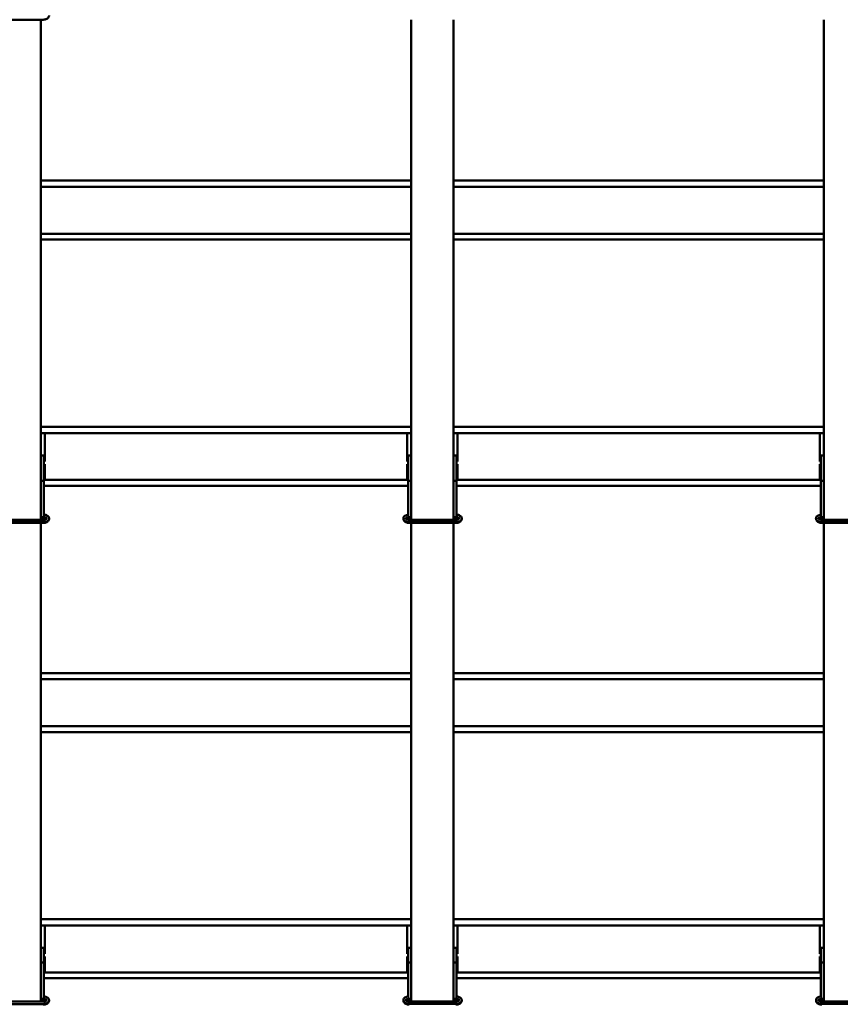
# Model space of a CAD drawing. Units: millimetres. Extents: x -100 to 4300, y -100 to 6238.
# Drawn here: x 1326 to 1882, y 3650 to 4318 of the extents above; entities that cross this region are included whole.
import ezdxf

# ---------------------------------------------------------------- set-up
doc = ezdxf.new("R2010")
doc.units = ezdxf.units.MM
doc.header["$LTSCALE"] = 10
doc.layers.add('Cote (ISO)', color=7, linetype='Continuous', lineweight=25)
doc.layers.add('Visible (ISO)', color=7, linetype='Continuous', lineweight=50)
doc.styles.add('Texte de libellé (ISO)', font='tahoma.ttf')
doc.dimstyles.new('Par défaut (ISO)', dxfattribs={"dimscale": 10, "dimtxt": 5.25, "dimasz": 2.5, "dimexe": 3.175, "dimexo": 0, "dimgap": 0.762, "dimtad": 1, "dimrnd": 1e-08, "dimtxsty": 'Texte de libellé (ISO)', "dimcen": 0.09, "dimdle": 10, "dimclrd": 256, "dimclre": 256, "dimclrt": 256, "dimazin": 2, "dimtfac": 0.667657, "dimtmove": 0, "dimatfit": 3, "dimfxl": 0, "dimtolj": 1, "dimtzin": 0, "dimlwd": -1, "dimlwe": -1, "dimarcsym": 0})

# ---------------------------------------------------------------- blocks, each defined once
blk = doc.blocks.new('*D12')
at = {"layer": 'Cote (ISO)'}
for p, q in [((510.41, 3736.79), (510.41, 5668.54)), ((2420.7, 3736.79), (2420.7, 5668.54)), ((535.41, 5636.79), (2395.7, 5636.79))]:
    blk.add_line(p, q, dxfattribs=at)
for points in [[(535.41, 5640.96), (535.41, 5632.62), (510.41, 5636.79)], [(2395.7, 5640.96), (2395.7, 5632.62), (2420.7, 5636.79)]]:
    blk.add_solid(points, dxfattribs=at)
at = {"layer": 'Defpoints', "color": 0}
for p in [(2420.7, 5636.79), (510.41, 3736.79), (2420.7, 3736.79)]:
    blk.add_point(p, dxfattribs=at)
at = {"layer": 'Cote (ISO)', "insert": (1485.59, 5721.27), "char_height": 52.5, "attachment_point": 5, "style": 'Texte de libellé (ISO)'}
blk.add_mtext('\\A1; \\fTahoma|b0|i0;\\H49.8305;Overall Width (including mounting brackets) =\\PClear Opening Width + 667', dxfattribs=at)

msp = doc.modelspace()

# ---------------------------------------------------------------- linework, layer by layer
at = {"layer": 'Visible (ISO)'}
for p, q in [((1309.8975, 4317.6488), (1341.4975, 4317.6488)), ((1339.8404, 4317.6488), (1339.8404, 3978.4048)), ((1591.2689, 4317.6725), (1591.2689, 3978.4048)), ((1619.8404, 4317.6725), (1619.8404, 3978.4048)), ((1871.2689, 4317.6725), (1871.2689, 3978.4048)), ((1339.8404, 4208.5035), (1591.2689, 4208.5035)), ((1619.8404, 4208.5035), (1871.2689, 4208.5035)), ((1591.2689, 4204.3095), (1339.8404, 4204.3095)), ((1591.2689, 4204.3093), (1339.8404, 4204.3093)), ((1871.2689, 4204.3095), (1619.8404, 4204.3095)), ((1871.2689, 4204.3093), (1619.8404, 4204.3093)), ((1339.8404, 4172.4837), (1591.2689, 4172.4837)), ((1591.2689, 4168.5048), (1339.8404, 4168.5048)), ((1339.8404, 4168.5041), (1591.2689, 4168.5041)), ((1619.8404, 4172.4837), (1871.2689, 4172.4837)), ((1871.2689, 4168.5048), (1619.8404, 4168.5048)), ((1619.8404, 4168.5041), (1871.2689, 4168.5041)), ((1339.8404, 4041.4878), (1591.2689, 4041.4878)), ((1619.8404, 4041.4878), (1871.2689, 4041.4878)), ((1591.2689, 4037.2938), (1339.8404, 4037.2938)), ((1339.8404, 4037.2931), (1342.6975, 4037.2931)), ((1588.4118, 4037.2935), (1342.6975, 4037.2935)), ((1342.6975, 4037.2935), (1342.6975, 4037.1152)), ((1342.6975, 4037.1152), (1342.6975, 4018.1001)), ((1588.4118, 4037.1152), (1588.4118, 4037.2935)), ((1588.4118, 4037.2931), (1591.2689, 4037.2931)), ((1588.4118, 4018.1001), (1588.4118, 4037.1152)), ((1871.2689, 4037.2938), (1619.8404, 4037.2938)), ((1619.8404, 4037.2931), (1622.6975, 4037.2931)), ((1868.4118, 4037.2935), (1622.6975, 4037.2935)), ((1622.6975, 4037.2935), (1622.6975, 4037.1152)), ((1622.6975, 4037.1152), (1622.6975, 4018.1001)), ((1868.4118, 4037.1152), (1868.4118, 4037.2935)), ((1868.4118, 4037.2931), (1871.2689, 4037.2931)), ((1868.4118, 4018.1001), (1868.4118, 4037.1152)), ((1339.8404, 4022.0798), (1342.6975, 4022.0798)), ((1341.9832, 4022.0798), (1339.8404, 4022.0798)), ((1341.9832, 4022.0798), (1341.9832, 4015.4738)), ((1588.4118, 4022.0798), (1591.2689, 4022.0798)), ((1589.1261, 4022.0798), (1589.1261, 4015.4738)), ((1591.2689, 4022.0798), (1589.1261, 4022.0798)), ((1619.8404, 4022.0798), (1622.6975, 4022.0798)), ((1621.9832, 4022.0798), (1619.8404, 4022.0798)), ((1621.9832, 4022.0798), (1621.9832, 4015.4738)), ((1868.4118, 4022.0798), (1871.2689, 4022.0798)), ((1869.1261, 4022.0798), (1869.1261, 4015.4738)), ((1871.2689, 4022.0798), (1869.1261, 4022.0798)), ((1341.9832, 4004.9001), (1341.9832, 4015.4738)), ((1342.6975, 4008.4251), (1342.6975, 4016.2108)), ((1588.4118, 4016.2108), (1588.4118, 4008.4251)), ((1589.1261, 4004.9001), (1589.1261, 4015.4738)), ((1621.9832, 4004.9001), (1621.9832, 4015.4738)), ((1622.6975, 4008.4251), (1622.6975, 4016.2108)), ((1868.4118, 4016.2108), (1868.4118, 4008.4251)), ((1869.1261, 4004.9001), (1869.1261, 4015.4738)), ((1341.9832, 4007.794), (1342.6975, 4007.794)), ((1342.6975, 4008.4251), (1342.6975, 4005.946)), ((1588.4118, 4005.946), (1588.4118, 4008.4251)), ((1588.4118, 4007.794), (1589.1261, 4007.794)), ((1621.9832, 4007.794), (1622.6975, 4007.794)), ((1622.6975, 4008.4251), (1622.6975, 4005.946)), ((1868.4118, 4005.946), (1868.4118, 4008.4251)), ((1868.4118, 4007.794), (1869.1261, 4007.794)), ((1339.8404, 4004.9001), (1341.9832, 4004.9001)), ((1341.9832, 4005.468), (1589.1261, 4005.468)), ((1341.9832, 4004.9001), (1341.9832, 3982.1027)), ((1589.1261, 4001.489), (1341.9832, 4001.489)), ((1341.9832, 4001.4884), (1589.1261, 4001.4884)), ((1342.6975, 4005.946), (1342.6975, 4005.468)), ((1588.4118, 4005.468), (1588.4118, 4005.946)), ((1589.1261, 3982.1027), (1589.1261, 4004.9001)), ((1589.1261, 4004.9001), (1591.2689, 4004.9001)), ((1619.8404, 4004.9001), (1621.9832, 4004.9001)), ((1621.9832, 4005.468), (1869.1261, 4005.468)), ((1621.9832, 4004.9001), (1621.9832, 3982.1027)), ((1869.1261, 4001.489), (1621.9832, 4001.489)), ((1621.9832, 4001.4884), (1869.1261, 4001.4884)), ((1622.6975, 4005.946), (1622.6975, 4005.468)), ((1868.4118, 4005.468), (1868.4118, 4005.946)), ((1869.1261, 3982.1027), (1869.1261, 4004.9001)), ((1869.1261, 4004.9001), (1871.2689, 4004.9001)), ((1341.9832, 3982.1027), (1341.9832, 3982.0546)), ((1341.9832, 3981.2135), (1341.9832, 3982.0546)), ((1341.9832, 3980.2304), (1341.9832, 3981.2135)), ((1589.1261, 3982.0546), (1589.1261, 3982.1027)), ((1589.1261, 3982.0546), (1589.1261, 3981.2447)), ((1621.9832, 3982.1027), (1621.9832, 3982.0546)), ((1621.9832, 3981.2135), (1621.9832, 3982.0546)), ((1621.9832, 3980.2304), (1621.9832, 3981.2135)), ((1869.1261, 3982.0546), (1869.1261, 3982.1027)), ((1869.1261, 3982.0546), (1869.1261, 3981.2447)), ((1309.8975, 3978.4048), (1341.4975, 3978.4048)), ((1309.8975, 3976.7476), (1341.4975, 3976.7476)), ((1309.8975, 3976.3351), (1341.4975, 3976.3351)), ((1339.8404, 3980.2304), (1341.9832, 3980.2304)), ((1339.8404, 3980.0801), (1341.9832, 3980.0801)), ((1339.8404, 3976.3351), (1339.8404, 3651.6833)), ((1341.9832, 3980.0801), (1341.9832, 3980.2304)), ((1589.1261, 3980.2626), (1589.1261, 3980.2304)), ((1589.1261, 3980.2304), (1591.2689, 3980.2304)), ((1589.1261, 3980.1012), (1589.1261, 3980.0801)), ((1589.1261, 3980.0801), (1591.2689, 3980.0801)), ((1589.8975, 3978.4048), (1621.4975, 3978.4048)), ((1589.8975, 3976.7476), (1621.4975, 3976.7476)), ((1589.8975, 3976.3351), (1621.4975, 3976.3351)), ((1591.2689, 3976.3351), (1591.2689, 3651.7111)), ((1619.8404, 3980.2304), (1621.9832, 3980.2304)), ((1619.8404, 3980.0801), (1621.9832, 3980.0801)), ((1619.8404, 3976.3351), (1619.8404, 3651.7111)), ((1621.9832, 3980.0801), (1621.9832, 3980.2304)), ((1869.1261, 3980.2626), (1869.1261, 3980.2304)), ((1869.1261, 3980.2304), (1871.2689, 3980.2304)), ((1869.1261, 3980.1012), (1869.1261, 3980.0801)), ((1869.1261, 3980.0801), (1871.2689, 3980.0801)), ((1869.8975, 3978.4048), (1901.4975, 3978.4048)), ((1869.8975, 3976.7476), (1901.4975, 3976.7476)), ((1869.8975, 3976.3351), (1901.4975, 3976.3351)), ((1871.2689, 3976.3351), (1871.2689, 3651.7111)), ((1339.8404, 3874.472), (1591.2689, 3874.472)), ((1619.8404, 3874.472), (1871.2689, 3874.472)), ((1591.2689, 3870.278), (1339.8404, 3870.278)), ((1591.2689, 3870.2778), (1339.8404, 3870.2778)), ((1871.2689, 3870.278), (1619.8404, 3870.278)), ((1871.2689, 3870.2778), (1619.8404, 3870.2778)), ((1339.8404, 3838.4522), (1591.2689, 3838.4522)), ((1591.2689, 3834.4733), (1339.8404, 3834.4733)), ((1339.8404, 3834.4726), (1591.2689, 3834.4726)), ((1619.8404, 3838.4522), (1871.2689, 3838.4522)), ((1871.2689, 3834.4733), (1619.8404, 3834.4733)), ((1619.8404, 3834.4726), (1871.2689, 3834.4726)), ((1339.8404, 3707.4563), (1591.2689, 3707.4563)), ((1619.8404, 3707.4563), (1871.2689, 3707.4563)), ((1591.2689, 3703.2623), (1339.8404, 3703.2623)), ((1339.8404, 3703.2616), (1342.6975, 3703.2616)), ((1588.4118, 3703.262), (1342.6975, 3703.262)), ((1342.6975, 3703.262), (1342.6975, 3703.0837)), ((1342.6975, 3703.0837), (1342.6975, 3684.0686)), ((1588.4118, 3703.0837), (1588.4118, 3703.262)), ((1588.4118, 3703.2616), (1591.2689, 3703.2616)), ((1588.4118, 3684.0686), (1588.4118, 3703.0837)), ((1871.2689, 3703.2623), (1619.8404, 3703.2623)), ((1619.8404, 3703.2616), (1622.6975, 3703.2616)), ((1868.4118, 3703.262), (1622.6975, 3703.262)), ((1622.6975, 3703.262), (1622.6975, 3703.0837)), ((1622.6975, 3703.0837), (1622.6975, 3684.0686)), ((1868.4118, 3703.0837), (1868.4118, 3703.262)), ((1868.4118, 3703.2616), (1871.2689, 3703.2616)), ((1868.4118, 3684.0686), (1868.4118, 3703.0837)), ((1339.8404, 3688.0483), (1342.6975, 3688.0483)), ((1341.9832, 3688.0483), (1339.8404, 3688.0483)), ((1341.9832, 3688.0483), (1341.9832, 3681.5334)), ((1588.4118, 3688.0483), (1591.2689, 3688.0483)), ((1589.1261, 3688.0483), (1589.1261, 3681.5467)), ((1591.2689, 3688.0483), (1589.1261, 3688.0483)), ((1619.8404, 3688.0483), (1622.6975, 3688.0483)), ((1621.9832, 3688.0483), (1619.8404, 3688.0483)), ((1621.9832, 3688.0483), (1621.9832, 3681.5467)), ((1868.4118, 3688.0483), (1871.2689, 3688.0483)), ((1869.1261, 3688.0483), (1869.1261, 3681.5467)), ((1871.2689, 3688.0483), (1869.1261, 3688.0483)), ((1341.9832, 3678.0879), (1341.9832, 3681.5334)), ((1342.6975, 3674.3936), (1342.6975, 3682.1793)), ((1588.4118, 3682.1793), (1588.4118, 3674.3936)), ((1589.1261, 3678.102), (1589.1261, 3681.5467)), ((1621.9832, 3678.102), (1621.9832, 3681.5467)), ((1622.6975, 3674.3936), (1622.6975, 3682.1793)), ((1868.4118, 3682.1793), (1868.4118, 3674.3936)), ((1869.1261, 3678.102), (1869.1261, 3681.5467)), ((1339.8404, 3678.0879), (1341.9832, 3678.0879)), ((1341.9832, 3678.0879), (1341.9832, 3655.3143)), ((1341.9832, 3673.7625), (1342.6975, 3673.7625)), ((1342.6975, 3674.3936), (1342.6975, 3671.9145)), ((1588.4118, 3671.9145), (1588.4118, 3674.3936)), ((1588.4118, 3673.7625), (1589.1261, 3673.7625)), ((1589.1261, 3655.3322), (1589.1261, 3678.102)), ((1589.1261, 3678.102), (1591.2689, 3678.102)), ((1619.8404, 3678.102), (1621.9832, 3678.102)), ((1621.9832, 3678.102), (1621.9832, 3655.3322)), ((1621.9832, 3673.7625), (1622.6975, 3673.7625)), ((1622.6975, 3674.3936), (1622.6975, 3671.9145)), ((1868.4118, 3671.9145), (1868.4118, 3674.3936)), ((1868.4118, 3673.7625), (1869.1261, 3673.7625)), ((1869.1261, 3655.3322), (1869.1261, 3678.102)), ((1869.1261, 3678.102), (1871.2689, 3678.102)), ((1341.9832, 3671.4365), (1589.1261, 3671.4365)), ((1589.1261, 3667.4576), (1341.9832, 3667.4576)), ((1341.9832, 3667.4569), (1589.1261, 3667.4569)), ((1342.6975, 3671.9145), (1342.6975, 3671.4365)), ((1588.4118, 3671.4365), (1588.4118, 3671.9145)), ((1621.9832, 3671.4365), (1869.1261, 3671.4365)), ((1869.1261, 3667.4576), (1621.9832, 3667.4576)), ((1621.9832, 3667.4569), (1869.1261, 3667.4569)), ((1622.6975, 3671.9145), (1622.6975, 3671.4365)), ((1868.4118, 3671.4365), (1868.4118, 3671.9145)), ((1339.8404, 3653.4416), (1341.9832, 3653.4416)), ((1339.8404, 3653.2658), (1341.9832, 3653.2658)), ((1341.9832, 3655.3143), (1341.9832, 3655.2669)), ((1341.9832, 3654.4363), (1341.9832, 3655.2669)), ((1341.9832, 3653.4416), (1341.9832, 3654.4363)), ((1341.9832, 3653.2658), (1341.9832, 3653.4416)), ((1589.1261, 3655.2849), (1589.1261, 3655.3322)), ((1589.1261, 3655.2849), (1589.1261, 3654.4871)), ((1589.1261, 3653.4953), (1589.1261, 3653.4595)), ((1589.1261, 3653.4595), (1591.2689, 3653.4595)), ((1589.1261, 3653.304), (1589.1261, 3653.2799)), ((1589.1261, 3653.2799), (1591.2689, 3653.2799)), ((1619.8404, 3653.4595), (1621.9832, 3653.4595)), ((1619.8404, 3653.2799), (1621.9832, 3653.2799)), ((1621.9832, 3655.3322), (1621.9832, 3655.2849)), ((1621.9832, 3654.4559), (1621.9832, 3655.2849)), ((1621.9832, 3653.4595), (1621.9832, 3654.4559)), ((1621.9832, 3653.2799), (1621.9832, 3653.4595)), ((1869.1261, 3655.2849), (1869.1261, 3655.3322)), ((1869.1261, 3655.2849), (1869.1261, 3654.4871)), ((1869.1261, 3653.4953), (1869.1261, 3653.4595)), ((1869.1261, 3653.4595), (1871.2689, 3653.4595)), ((1869.1261, 3653.304), (1869.1261, 3653.2799)), ((1869.1261, 3653.2799), (1871.2689, 3653.2799)), ((1309.8975, 3651.6833), (1341.4975, 3651.6833)), ((1309.8975, 3650.0262), (1341.4975, 3650.0262)), ((1589.8975, 3651.7111), (1621.4975, 3651.7111)), ((1589.8975, 3650.054), (1621.4975, 3650.054)), ((1869.8975, 3651.7111), (1901.4975, 3651.7111)), ((1869.8975, 3650.054), (1901.4975, 3650.054))]:
    msp.add_line(p, q, dxfattribs=at)
for points, knots in [([(1341.4975, 4317.6488), (1341.9244, 4317.6488), (1342.3512, 4317.6932), (1343.1698, 4317.8704), (1343.5613, 4318.0035), (1344.2724, 4318.3603), (1344.5927, 4318.5842), (1345.0927, 4319.1076), (1345.2833, 4319.4007), (1345.4777, 4319.9802), (1345.5127, 4320.251), (1345.4911, 4320.5174)], [4.71238898, 4.71238898, 4.71238898, 4.71238898, 5.0620012, 5.0620012, 5.41407505, 5.41407505, 5.76733068, 5.76733068, 6.08654266, 6.08654266, 6.3311901, 6.3311901, 6.3311901, 6.3311901]), ([(1341.4975, 3976.7476), (1341.9218, 3976.7476), (1342.3461, 3976.7894), (1343.1608, 3976.9568), (1343.5509, 3977.0827), (1344.2635, 3977.4226), (1344.5864, 3977.6373), (1345.0924, 3978.146), (1345.287, 3978.4337), (1345.483, 3979.0129), (1345.5156, 3979.287), (1345.4606, 3979.8053), (1345.3815, 3980.0479), (1345.1298, 3980.5181), (1344.9464, 3980.7386), (1344.4713, 3981.1632), (1344.1633, 3981.3535), (1343.4615, 3981.6708), (1343.0621, 3981.7915), (1342.428, 3981.9094), (1342.2066, 3981.9381), (1341.9832, 3981.955)], [4.71238898, 4.71238898, 4.71238898, 4.71238898, 5.06236162, 5.06236162, 5.41559717, 5.41559717, 5.77304877, 5.77304877, 6.09497855, 6.09497855, 6.34281654, 6.34281654, 6.57566632, 6.57566632, 6.84498865, 6.84498865, 7.17704454, 7.17704454, 7.53468515, 7.53468515, 7.72016115, 7.72016115, 7.72016115, 7.72016115]), ([(1589.1261, 3981.9268), (1588.9631, 3981.9069), (1588.8018, 3981.8807), (1588.2342, 3981.7642), (1587.8441, 3981.6383), (1587.1315, 3981.2983), (1586.8086, 3981.0837), (1586.3026, 3980.5749), (1586.108, 3980.2872), (1585.912, 3979.708), (1585.8794, 3979.4339), (1585.9344, 3978.9156), (1586.0135, 3978.6731), (1586.2652, 3978.2028), (1586.4486, 3977.9824), (1586.9237, 3977.5577), (1587.2317, 3977.3674), (1587.9334, 3977.0501), (1588.3329, 3976.9294), (1589.1233, 3976.7824), (1589.5103, 3976.7476), (1589.8975, 3976.7476)], [1.78405553, 1.78405553, 1.78405553, 1.78405553, 1.92076896, 1.92076896, 2.27400452, 2.27400452, 2.63145612, 2.63145612, 2.9533859, 2.9533859, 3.20122389, 3.20122389, 3.43407367, 3.43407367, 3.703396, 3.703396, 4.03545188, 4.03545188, 4.3930925, 4.3930925, 4.71238898, 4.71238898, 4.71238898, 4.71238898]), ([(1621.4975, 3976.7476), (1621.9218, 3976.7476), (1622.3461, 3976.7894), (1623.1608, 3976.9568), (1623.5509, 3977.0827), (1624.2635, 3977.4226), (1624.5864, 3977.6373), (1625.0924, 3978.146), (1625.287, 3978.4337), (1625.483, 3979.0129), (1625.5156, 3979.287), (1625.4606, 3979.8053), (1625.3815, 3980.0479), (1625.1298, 3980.5181), (1624.9464, 3980.7386), (1624.4713, 3981.1632), (1624.1633, 3981.3535), (1623.4615, 3981.6708), (1623.0621, 3981.7915), (1622.428, 3981.9094), (1622.2066, 3981.9381), (1621.9832, 3981.955)], [4.71238898, 4.71238898, 4.71238898, 4.71238898, 5.06236162, 5.06236162, 5.41559717, 5.41559717, 5.77304877, 5.77304877, 6.09497855, 6.09497855, 6.34281654, 6.34281654, 6.57566632, 6.57566632, 6.84498865, 6.84498865, 7.17704454, 7.17704454, 7.53468515, 7.53468515, 7.72016115, 7.72016115, 7.72016115, 7.72016115]), ([(1869.1261, 3981.9268), (1868.9631, 3981.9069), (1868.8018, 3981.8807), (1868.2342, 3981.7642), (1867.8441, 3981.6383), (1867.1315, 3981.2983), (1866.8086, 3981.0837), (1866.3026, 3980.5749), (1866.108, 3980.2872), (1865.912, 3979.708), (1865.8794, 3979.4339), (1865.9344, 3978.9156), (1866.0135, 3978.6731), (1866.2652, 3978.2028), (1866.4486, 3977.9824), (1866.9237, 3977.5577), (1867.2317, 3977.3674), (1867.9334, 3977.0501), (1868.3329, 3976.9294), (1869.1233, 3976.7824), (1869.5103, 3976.7476), (1869.8975, 3976.7476)], [1.78405553, 1.78405553, 1.78405553, 1.78405553, 1.92076896, 1.92076896, 2.27400452, 2.27400452, 2.63145612, 2.63145612, 2.9533859, 2.9533859, 3.20122389, 3.20122389, 3.43407367, 3.43407367, 3.703396, 3.703396, 4.03545188, 4.03545188, 4.3930925, 4.3930925, 4.71238898, 4.71238898, 4.71238898, 4.71238898]), ([(1341.4975, 3978.4048), (1341.755, 3978.4048), (1342.0125, 3978.4257), (1342.4964, 3978.5057), (1342.7231, 3978.5642), (1343.1165, 3978.7054), (1343.2849, 3978.7873), (1343.548, 3978.9527), (1343.6452, 3979.0358), (1343.7771, 3979.1821), (1343.8102, 3979.2431), (1343.8496, 3979.3507), (1343.8496, 3979.3717), (1343.8125, 3979.4706), (1343.7903, 3979.5135), (1343.6955, 3979.6361), (1343.6067, 3979.7224), (1343.3638, 3979.8892), (1343.2146, 3979.9695), (1342.8599, 3980.1134), (1342.6525, 3980.1762), (1342.286, 3980.2525), (1342.1363, 3980.2757), (1341.9832, 3980.2914)], [4.71238898, 4.71238898, 4.71238898, 4.71238898, 4.99793934, 4.99793934, 5.28020549, 5.28020549, 5.55293293, 5.55293293, 5.81378621, 5.81378621, 6.08008496, 6.08008496, 6.49143643, 6.49143643, 6.69339195, 6.69339195, 6.96974259, 6.96974259, 7.22931277, 7.22931277, 7.4995164, 7.4995164, 7.67310446, 7.67310446, 7.67310446, 7.67310446]), ([(1341.4975, 3976.3351), (1341.9252, 3976.3351), (1342.3528, 3976.3803), (1343.1725, 3976.5607), (1343.5644, 3976.6962), (1344.2748, 3977.0584), (1344.5943, 3977.2851), (1345.0925, 3977.8133), (1345.2819, 3978.1083), (1345.4758, 3978.6877), (1345.5115, 3978.957), (1345.4923, 3979.2226)], [4.71238898, 4.71238898, 4.71238898, 4.71238898, 5.06181861, 5.06181861, 5.41344247, 5.41344247, 5.76533897, 5.76533897, 6.08382536, 6.08382536, 6.32688832, 6.32688832, 6.32688832, 6.32688832]), ([(1343.804, 3979.2376), (1343.7995, 3979.2479), (1343.7944, 3979.2585), (1343.743, 3979.3578), (1343.6555, 3979.4702), (1343.4008, 3979.6745), (1343.2561, 3979.7647), (1342.9107, 3979.9256), (1342.7096, 3979.996), (1342.3298, 3980.089), (1342.1587, 3980.1193), (1341.9832, 3980.1389)], [6.54331827, 6.54331827, 6.54331827, 6.54331827, 6.58602993, 6.58602993, 6.9284569, 6.9284569, 7.19700797, 7.19700797, 7.46902022, 7.46902022, 7.67074644, 7.67074644, 7.67074644, 7.67074644]), ([(1585.9027, 3979.2226), (1585.8945, 3979.1099), (1585.896, 3978.9964), (1585.9334, 3978.6169), (1586.0146, 3978.3573), (1586.2754, 3977.8565), (1586.4646, 3977.6211), (1586.9497, 3977.1752), (1587.2595, 3976.9762), (1587.9636, 3976.6457), (1588.363, 3976.5202), (1589.1435, 3976.3703), (1589.5205, 3976.3351), (1589.8975, 3976.3351)], [3.09788964, 3.09788964, 3.09788964, 3.09788964, 3.20102901, 3.20102901, 3.44620453, 3.44620453, 3.72288985, 3.72288985, 4.05168902, 4.05168902, 4.40436978, 4.40436978, 4.71238898, 4.71238898, 4.71238898, 4.71238898]), ([(1589.1261, 3980.2528), (1588.8904, 3980.2131), (1588.6683, 3980.1554), (1588.2785, 3980.0155), (1588.1101, 3979.9336), (1587.8469, 3979.7683), (1587.7498, 3979.6852), (1587.6179, 3979.5389), (1587.5848, 3979.4778), (1587.5454, 3979.3702), (1587.5453, 3979.3492), (1587.5825, 3979.2504), (1587.6047, 3979.2074), (1587.6995, 3979.0848), (1587.7882, 3978.9986), (1588.0312, 3978.8318), (1588.1804, 3978.7514), (1588.5351, 3978.6076), (1588.7425, 3978.5447), (1589.1972, 3978.4501), (1589.4456, 3978.4194), (1589.7641, 3978.4061), (1589.8308, 3978.4048), (1589.8975, 3978.4048)], [1.86147819, 1.86147819, 1.86147819, 1.86147819, 2.13861284, 2.13861284, 2.41134028, 2.41134028, 2.67219355, 2.67219355, 2.9384923, 2.9384923, 3.34984378, 3.34984378, 3.5517993, 3.5517993, 3.82814993, 3.82814993, 4.08772011, 4.08772011, 4.35792375, 4.35792375, 4.63841128, 4.63841128, 4.71238898, 4.71238898, 4.71238898, 4.71238898]), ([(1589.1261, 3980.0969), (1588.8974, 3980.055), (1588.682, 3979.9946), (1588.2982, 3979.8469), (1588.1304, 3979.7594), (1587.8644, 3979.5793), (1587.7649, 3979.4873), (1587.6459, 3979.3425), (1587.6123, 3979.286), (1587.591, 3979.2376)], [1.86536944, 1.86536944, 1.86536944, 1.86536944, 2.13812625, 2.13812625, 2.41294451, 2.41294451, 2.68092675, 2.68092675, 2.88145969, 2.88145969, 2.88145969, 2.88145969]), ([(1621.4975, 3978.4048), (1621.755, 3978.4048), (1622.0125, 3978.4257), (1622.4964, 3978.5057), (1622.7231, 3978.5642), (1623.1165, 3978.7054), (1623.2849, 3978.7873), (1623.548, 3978.9527), (1623.6452, 3979.0358), (1623.7771, 3979.1821), (1623.8102, 3979.2431), (1623.8496, 3979.3507), (1623.8496, 3979.3717), (1623.8125, 3979.4706), (1623.7903, 3979.5135), (1623.6955, 3979.6361), (1623.6067, 3979.7224), (1623.3638, 3979.8892), (1623.2146, 3979.9695), (1622.8599, 3980.1134), (1622.6525, 3980.1762), (1622.286, 3980.2525), (1622.1363, 3980.2757), (1621.9832, 3980.2914)], [4.71238898, 4.71238898, 4.71238898, 4.71238898, 4.99793934, 4.99793934, 5.28020549, 5.28020549, 5.55293293, 5.55293293, 5.81378621, 5.81378621, 6.08008496, 6.08008496, 6.49143643, 6.49143643, 6.69339195, 6.69339195, 6.96974259, 6.96974259, 7.22931277, 7.22931277, 7.4995164, 7.4995164, 7.67310446, 7.67310446, 7.67310446, 7.67310446]), ([(1621.4975, 3976.3351), (1621.9252, 3976.3351), (1622.3528, 3976.3803), (1623.1725, 3976.5607), (1623.5644, 3976.6962), (1624.2748, 3977.0584), (1624.5943, 3977.2851), (1625.0925, 3977.8133), (1625.2819, 3978.1083), (1625.4758, 3978.6877), (1625.5115, 3978.957), (1625.4923, 3979.2226)], [4.71238898, 4.71238898, 4.71238898, 4.71238898, 5.06181861, 5.06181861, 5.41344247, 5.41344247, 5.76533897, 5.76533897, 6.08382536, 6.08382536, 6.32688832, 6.32688832, 6.32688832, 6.32688832]), ([(1623.804, 3979.2376), (1623.7995, 3979.2479), (1623.7944, 3979.2585), (1623.743, 3979.3578), (1623.6555, 3979.4702), (1623.4008, 3979.6745), (1623.2561, 3979.7647), (1622.9107, 3979.9256), (1622.7096, 3979.996), (1622.3298, 3980.089), (1622.1587, 3980.1193), (1621.9832, 3980.1389)], [6.54331827, 6.54331827, 6.54331827, 6.54331827, 6.58602993, 6.58602993, 6.9284569, 6.9284569, 7.19700797, 7.19700797, 7.46902022, 7.46902022, 7.67074644, 7.67074644, 7.67074644, 7.67074644]), ([(1865.9027, 3979.2226), (1865.8945, 3979.1099), (1865.896, 3978.9964), (1865.9334, 3978.6169), (1866.0146, 3978.3573), (1866.2754, 3977.8565), (1866.4646, 3977.6211), (1866.9497, 3977.1752), (1867.2595, 3976.9762), (1867.9636, 3976.6457), (1868.363, 3976.5202), (1869.1435, 3976.3703), (1869.5205, 3976.3351), (1869.8975, 3976.3351)], [3.09788964, 3.09788964, 3.09788964, 3.09788964, 3.20102901, 3.20102901, 3.44620453, 3.44620453, 3.72288985, 3.72288985, 4.05168902, 4.05168902, 4.40436978, 4.40436978, 4.71238898, 4.71238898, 4.71238898, 4.71238898]), ([(1869.1261, 3980.2528), (1868.8904, 3980.2131), (1868.6683, 3980.1554), (1868.2785, 3980.0155), (1868.1101, 3979.9336), (1867.8469, 3979.7683), (1867.7498, 3979.6852), (1867.6179, 3979.5389), (1867.5848, 3979.4778), (1867.5454, 3979.3702), (1867.5453, 3979.3492), (1867.5825, 3979.2504), (1867.6047, 3979.2074), (1867.6995, 3979.0848), (1867.7882, 3978.9986), (1868.0312, 3978.8318), (1868.1804, 3978.7514), (1868.5351, 3978.6076), (1868.7425, 3978.5447), (1869.1972, 3978.4501), (1869.4456, 3978.4194), (1869.7641, 3978.4061), (1869.8308, 3978.4048), (1869.8975, 3978.4048)], [1.86147819, 1.86147819, 1.86147819, 1.86147819, 2.13861284, 2.13861284, 2.41134028, 2.41134028, 2.67219355, 2.67219355, 2.9384923, 2.9384923, 3.34984378, 3.34984378, 3.5517993, 3.5517993, 3.82814993, 3.82814993, 4.08772011, 4.08772011, 4.35792375, 4.35792375, 4.63841128, 4.63841128, 4.71238898, 4.71238898, 4.71238898, 4.71238898]), ([(1869.1261, 3980.0969), (1868.8974, 3980.055), (1868.682, 3979.9946), (1868.2982, 3979.8469), (1868.1304, 3979.7594), (1867.8644, 3979.5793), (1867.7649, 3979.4873), (1867.6459, 3979.3425), (1867.6123, 3979.286), (1867.591, 3979.2376)], [1.86536944, 1.86536944, 1.86536944, 1.86536944, 2.13812625, 2.13812625, 2.41294451, 2.41294451, 2.68092675, 2.68092675, 2.88145969, 2.88145969, 2.88145969, 2.88145969]), ([(1341.4975, 3650.0262), (1341.9209, 3650.0262), (1342.3442, 3650.0672), (1343.1574, 3650.231), (1343.5468, 3650.3544), (1344.2599, 3650.6883), (1344.5837, 3650.8997), (1345.0919, 3651.4033), (1345.2881, 3651.6892), (1345.4835, 3652.2646), (1345.5155, 3652.5351), (1345.4604, 3653.0454), (1345.3819, 3653.2836), (1345.1328, 3653.746), (1344.9512, 3653.9625), (1344.479, 3654.3817), (1344.1717, 3654.5698), (1343.4708, 3654.8837), (1343.0714, 3655.0032), (1342.4342, 3655.1208), (1342.2098, 3655.1496), (1341.9832, 3655.1664)], [4.71238898, 4.71238898, 4.71238898, 4.71238898, 5.06241884, 5.06241884, 5.41597851, 5.41597851, 5.7748792, 5.7748792, 6.09794344, 6.09794344, 6.34272225, 6.34272225, 6.57221235, 6.57221235, 6.83939334, 6.83939334, 7.17231332, 7.17231332, 7.5312878, 7.5312878, 7.71983497, 7.71983497, 7.71983497, 7.71983497]), ([(1341.4975, 3651.6833), (1341.756, 3651.6833), (1342.0145, 3651.704), (1342.5002, 3651.7828), (1342.7277, 3651.8405), (1343.1221, 3651.9794), (1343.2907, 3652.0599), (1343.5532, 3652.2217), (1343.6499, 3652.3027), (1343.7796, 3652.4432), (1343.8117, 3652.5009), (1343.8484, 3652.5963), (1343.8479, 3652.6084), (1343.8207, 3652.6894), (1343.8009, 3652.7309), (1343.7097, 3652.8499), (1343.6254, 3652.9325), (1343.3914, 3653.0944), (1343.2464, 3653.1732), (1342.899, 3653.316), (1342.6945, 3653.3792), (1342.317, 3653.4603), (1342.1521, 3653.4861), (1341.9832, 3653.5031)], [4.71238898, 4.71238898, 4.71238898, 4.71238898, 4.99813932, 4.99813932, 5.28048191, 5.28048191, 5.55278515, 5.55278515, 5.81194471, 5.81194471, 6.07359665, 6.07359665, 6.46632421, 6.46632421, 6.68375884, 6.68375884, 6.95680406, 6.95680406, 7.21394676, 7.21394676, 7.48280234, 7.48280234, 7.67370196, 7.67370196, 7.67370196, 7.67370196]), ([(1343.7919, 3652.4719), (1343.7495, 3652.5528), (1343.668, 3652.6578), (1343.4264, 3652.8535), (1343.2859, 3652.9421), (1342.9481, 3653.1018), (1342.7501, 3653.1725), (1342.3601, 3653.2708), (1342.1743, 3653.3041), (1341.9832, 3653.3251)], [6.58475994, 6.58475994, 6.58475994, 6.58475994, 6.91549807, 6.91549807, 7.18181222, 7.18181222, 7.45241532, 7.45241532, 7.67133668, 7.67133668, 7.67133668, 7.67133668]), ([(1589.1261, 3655.1567), (1588.9642, 3655.1374), (1588.804, 3655.1119), (1588.2381, 3654.9982), (1587.8488, 3654.8751), (1587.1357, 3654.5421), (1586.8118, 3654.3312), (1586.3032, 3653.8284), (1586.1067, 3653.5428), (1585.9115, 3652.9679), (1585.8795, 3652.6979), (1585.9346, 3652.1888), (1586.013, 3651.9512), (1586.2617, 3651.49), (1586.443, 3651.2741), (1586.9148, 3650.8556), (1587.222, 3650.6679), (1587.9228, 3650.3544), (1588.3222, 3650.2351), (1589.1159, 3650.0888), (1589.5067, 3650.054), (1589.8975, 3650.054)], [1.78465558, 1.78465558, 1.78465558, 1.78465558, 1.92083177, 1.92083177, 2.27443572, 2.27443572, 2.63354901, 2.63354901, 2.95678945, 2.95678945, 3.20111069, 3.20111069, 3.43010131, 3.43010131, 3.6969584, 3.6969584, 4.03000521, 4.03000521, 4.38917759, 4.38917759, 4.71238898, 4.71238898, 4.71238898, 4.71238898]), ([(1589.1261, 3653.4834), (1588.8881, 3653.4444), (1588.6639, 3653.3874), (1588.2721, 3653.2498), (1588.1034, 3653.1695), (1587.841, 3653.0082), (1587.7444, 3652.9276), (1587.615, 3652.7878), (1587.5831, 3652.7306), (1587.5467, 3652.6369), (1587.5474, 3652.626), (1587.5733, 3652.5476), (1587.5926, 3652.5064), (1587.6836, 3652.3878), (1587.7672, 3652.3057), (1588.0001, 3652.1446), (1588.1445, 3652.0659), (1588.491, 3651.9234), (1588.6951, 3651.8602), (1589.1452, 3651.7632), (1589.3926, 3651.7306), (1589.7285, 3651.7133), (1589.813, 3651.7111), (1589.8975, 3651.7111)], [1.86034611, 1.86034611, 1.86034611, 1.86034611, 2.1389348, 2.1389348, 2.41117973, 2.41117973, 2.67009593, 2.67009593, 2.93107322, 2.93107322, 3.32108329, 3.32108329, 3.54119085, 3.54119085, 3.8136363, 3.8136363, 4.07042333, 4.07042333, 4.33909202, 4.33909202, 4.61901156, 4.61901156, 4.71238898, 4.71238898, 4.71238898, 4.71238898]), ([(1589.1261, 3653.2983), (1588.8955, 3653.257), (1588.6783, 3653.1974), (1588.2929, 3653.052), (1588.125, 3652.9661), (1587.8598, 3652.7903), (1587.761, 3652.701), (1587.6544, 3652.5746), (1587.6256, 3652.5314), (1587.6051, 3652.4932)], [1.864254111, 1.864254111, 1.864254111, 1.864254111, 2.138166464, 2.138166464, 2.412318364, 2.412318364, 2.678187991, 2.678187991, 2.833798159, 2.833798159, 2.833798159, 2.833798159]), ([(1621.4975, 3650.054), (1621.9207, 3650.054), (1622.3439, 3650.0948), (1623.1569, 3650.2582), (1623.5462, 3650.3812), (1624.2593, 3650.7142), (1624.5832, 3650.9251), (1625.0918, 3651.4279), (1625.2883, 3651.7135), (1625.4835, 3652.2884), (1625.5155, 3652.5584), (1625.4604, 3653.0675), (1625.382, 3653.3051), (1625.1333, 3653.7663), (1624.952, 3653.9822), (1624.4802, 3654.4007), (1624.173, 3654.5884), (1623.4722, 3654.9019), (1623.0728, 3655.0212), (1622.4351, 3655.1388), (1622.2102, 3655.1675), (1621.9832, 3655.1844)], [4.71238898, 4.71238898, 4.71238898, 4.71238898, 5.06242442, 5.06242442, 5.41602837, 5.41602837, 5.77514166, 5.77514166, 6.0983821, 6.0983821, 6.34270335, 6.34270335, 6.57169396, 6.57169396, 6.83855105, 6.83855105, 7.17159786, 7.17159786, 7.53077024, 7.53077024, 7.71978698, 7.71978698, 7.71978698, 7.71978698]), ([(1621.4975, 3651.7111), (1621.7562, 3651.7111), (1622.0148, 3651.7317), (1622.5008, 3651.8103), (1622.7284, 3651.8679), (1623.1229, 3652.0065), (1623.2916, 3652.0868), (1623.554, 3652.2481), (1623.6506, 3652.3287), (1623.78, 3652.4685), (1623.8119, 3652.5257), (1623.8483, 3652.6194), (1623.8476, 3652.6303), (1623.8217, 3652.7087), (1623.8024, 3652.7499), (1623.7114, 3652.8685), (1623.6278, 3652.9506), (1623.3949, 3653.1117), (1623.2504, 3653.1904), (1622.904, 3653.3329), (1622.6999, 3653.3961), (1622.321, 3653.4777), (1622.1542, 3653.5039), (1621.9832, 3653.5211)], [4.71238898, 4.71238898, 4.71238898, 4.71238898, 4.99817092, 4.99817092, 5.28052745, 5.28052745, 5.55277238, 5.55277238, 5.81168859, 5.81168859, 6.07266587, 6.07266587, 6.46267595, 6.46267595, 6.6827835, 6.6827835, 6.95522895, 6.95522895, 7.21201598, 7.21201598, 7.48068467, 7.48068467, 7.67378928, 7.67378928, 7.67378928, 7.67378928]), ([(1623.7898, 3652.4932), (1623.7473, 3652.5724), (1623.6671, 3652.6745), (1623.4299, 3652.8669), (1623.29, 3652.9553), (1622.9533, 3653.1146), (1622.7557, 3653.1854), (1622.3644, 3653.2844), (1622.1765, 3653.3182), (1621.9832, 3653.3393)], [6.5909798, 6.5909798, 6.5909798, 6.5909798, 6.91374539, 6.91374539, 7.17971914, 7.17971914, 7.45011457, 7.45011457, 7.67142301, 7.67142301, 7.67142301, 7.67142301]), ([(1869.1261, 3655.1567), (1868.9642, 3655.1374), (1868.804, 3655.1119), (1868.2381, 3654.9982), (1867.8488, 3654.8751), (1867.1357, 3654.5421), (1866.8118, 3654.3312), (1866.3032, 3653.8284), (1866.1067, 3653.5428), (1865.9115, 3652.9679), (1865.8795, 3652.6979), (1865.9346, 3652.1888), (1866.013, 3651.9512), (1866.2617, 3651.49), (1866.443, 3651.2741), (1866.9148, 3650.8556), (1867.222, 3650.6679), (1867.9228, 3650.3544), (1868.3222, 3650.2351), (1869.1159, 3650.0888), (1869.5067, 3650.054), (1869.8975, 3650.054)], [1.78465558, 1.78465558, 1.78465558, 1.78465558, 1.92083177, 1.92083177, 2.27443572, 2.27443572, 2.63354901, 2.63354901, 2.95678945, 2.95678945, 3.20111069, 3.20111069, 3.43010131, 3.43010131, 3.6969584, 3.6969584, 4.03000521, 4.03000521, 4.38917759, 4.38917759, 4.71238898, 4.71238898, 4.71238898, 4.71238898]), ([(1869.1261, 3653.4834), (1868.8881, 3653.4444), (1868.6639, 3653.3874), (1868.2721, 3653.2498), (1868.1034, 3653.1695), (1867.841, 3653.0082), (1867.7444, 3652.9276), (1867.615, 3652.7878), (1867.5831, 3652.7306), (1867.5467, 3652.6369), (1867.5474, 3652.626), (1867.5733, 3652.5476), (1867.5926, 3652.5064), (1867.6836, 3652.3878), (1867.7672, 3652.3057), (1868.0001, 3652.1446), (1868.1445, 3652.0659), (1868.491, 3651.9234), (1868.6951, 3651.8602), (1869.1452, 3651.7632), (1869.3926, 3651.7306), (1869.7285, 3651.7133), (1869.813, 3651.7111), (1869.8975, 3651.7111)], [1.86034611, 1.86034611, 1.86034611, 1.86034611, 2.1389348, 2.1389348, 2.41117973, 2.41117973, 2.67009593, 2.67009593, 2.93107322, 2.93107322, 3.32108329, 3.32108329, 3.54119085, 3.54119085, 3.8136363, 3.8136363, 4.07042333, 4.07042333, 4.33909202, 4.33909202, 4.61901156, 4.61901156, 4.71238898, 4.71238898, 4.71238898, 4.71238898]), ([(1869.1261, 3653.2983), (1868.8955, 3653.257), (1868.6783, 3653.1974), (1868.2929, 3653.052), (1868.125, 3652.9661), (1867.8598, 3652.7903), (1867.761, 3652.701), (1867.6544, 3652.5746), (1867.6256, 3652.5314), (1867.6051, 3652.4932)], [1.864254111, 1.864254111, 1.864254111, 1.864254111, 2.138166464, 2.138166464, 2.412318364, 2.412318364, 2.678187991, 2.678187991, 2.833798159, 2.833798159, 2.833798159, 2.833798159]), ([(1341.4975, 3649.5858), (1341.9244, 3649.5858), (1342.3512, 3649.6302), (1343.1698, 3649.8074), (1343.5613, 3649.9405), (1344.2724, 3650.2973), (1344.5927, 3650.5212), (1345.0927, 3651.0446), (1345.2833, 3651.3377), (1345.4777, 3651.9172), (1345.5127, 3652.1881), (1345.4911, 3652.4544)], [4.71238898, 4.71238898, 4.71238898, 4.71238898, 5.0620012, 5.0620012, 5.41407505, 5.41407505, 5.76733068, 5.76733068, 6.08654266, 6.08654266, 6.3311901, 6.3311901, 6.3311901, 6.3311901]), ([(1585.904, 3652.4753), (1585.8944, 3652.3576), (1585.8955, 3652.2388), (1585.9337, 3651.8587), (1586.0144, 3651.604), (1586.2728, 3651.1118), (1586.4604, 3650.8807), (1586.943, 3650.4408), (1587.2523, 3650.2443), (1587.9559, 3649.9176), (1588.3554, 3649.7935), (1589.1384, 3649.6445), (1589.5179, 3649.6095), (1589.8975, 3649.6095)], [3.09295914, 3.09295914, 3.09295914, 3.09295914, 3.20117325, 3.20117325, 3.44295814, 3.44295814, 3.7176873, 3.7176873, 4.04738713, 4.04738713, 4.40144543, 4.40144543, 4.71238898, 4.71238898, 4.71238898, 4.71238898]), ([(1621.4975, 3649.6095), (1621.9243, 3649.6095), (1622.351, 3649.6538), (1623.1694, 3649.8305), (1623.5609, 3649.9633), (1624.272, 3650.3193), (1624.5925, 3650.5427), (1625.0928, 3651.0655), (1625.2834, 3651.3583), (1625.478, 3651.9378), (1625.5129, 3652.2089), (1625.491, 3652.4753)], [4.71238898, 4.71238898, 4.71238898, 4.71238898, 5.06202533, 5.06202533, 5.41416251, 5.41416251, 5.7676189, 5.7676189, 6.08694398, 6.08694398, 6.33181883, 6.33181883, 6.33181883, 6.33181883]), ([(1865.904, 3652.4753), (1865.8944, 3652.3576), (1865.8955, 3652.2388), (1865.9337, 3651.8587), (1866.0144, 3651.604), (1866.2728, 3651.1118), (1866.4604, 3650.8807), (1866.943, 3650.4408), (1867.2523, 3650.2443), (1867.9559, 3649.9176), (1868.3554, 3649.7935), (1869.1384, 3649.6445), (1869.5179, 3649.6095), (1869.8975, 3649.6095)], [3.09295914, 3.09295914, 3.09295914, 3.09295914, 3.20117325, 3.20117325, 3.44295814, 3.44295814, 3.7176873, 3.7176873, 4.04738713, 4.04738713, 4.40144543, 4.40144543, 4.71238898, 4.71238898, 4.71238898, 4.71238898])]:
    msp.add_open_spline(points, degree=3, knots=knots, dxfattribs=at)

# ---------------------------------------------------------------- dimensions: what is measured, and where the dimension line sits
at = {"layer": 'Cote (ISO)'}
dim = msp.add_linear_dim(base=(2420.6975, 5636.7888), p1=(510.4118, 3736.7888), p2=(2420.6975, 3736.7888), angle=180, text=' \\fTahoma|b0|i0;\\H49.8305;Overall Width (including mounting brackets) =\\PClear Opening Width + 667', dimstyle='Par défaut (ISO)', override={"dimdec": 2, "dimlfac": 3.5, "dimtp": 0, "dimtm": 0, "dimtdec": 2, "dimtofl": 0, "dimatfit": 1}, dxfattribs=at)
dim.commit()
dim.dimension.update_dxf_attribs({"geometry": '*D12', "text_midpoint": (1485.5884, 5636.7888), "dimtype": 160})

doc.saveas('drawing.dxf')
